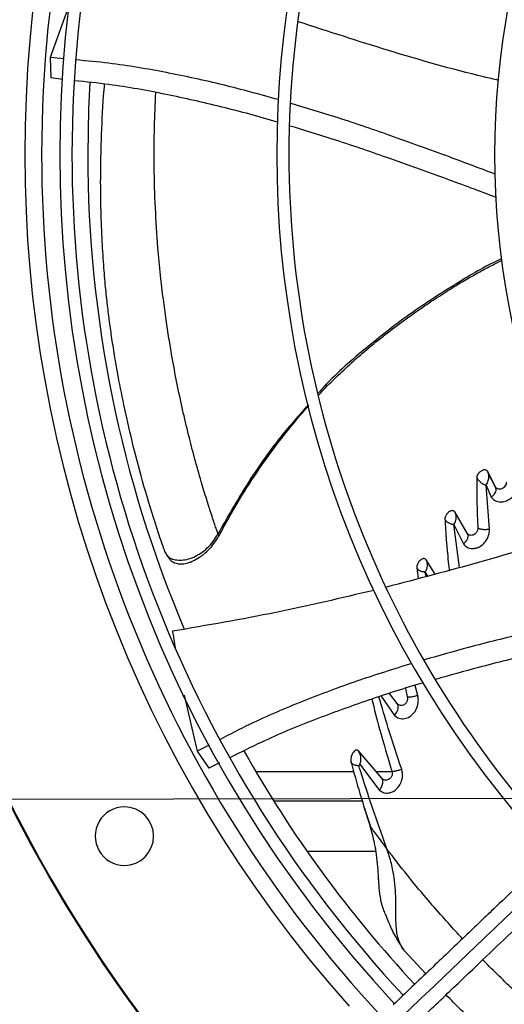
# Model space of a CAD drawing. Units: inches. Extents: x 0.1 to 10.9, y -0.1 to 8.5.
# Drawn here: x 8.6 to 8.7, y 7.5 to 7.7 of the extents above; entities that cross this region are included whole.
import ezdxf

# ---------------------------------------------------------------- set-up
doc = ezdxf.new("R2010")
doc.units = ezdxf.units.IN
doc.header["$MEASUREMENT"] = 0
doc.linetypes.add('CENTERX2', pattern=[0.7999999999999999, 0.5, -0.1, 0.1, -0.1])
doc.layers.add('FORMAT', color=7, linetype='Continuous')

msp = doc.modelspace()

# ---------------------------------------------------------------- linework, layer by layer
at = {"linetype": 'Continuous', "lineweight": 25}
for p, q in [((8.590006336641725, 7.740801479630453), (8.584512179638109, 7.725597510001553)), ((8.584512179535645, 7.725597509681434), (8.58470316533304, 7.719630640815017)), ((8.588559034716553, 7.725187658681458), (8.584512179535347, 7.725597509694583)), ((8.58813646039034, 7.719241839871843), (8.58470316534637, 7.719630640478799)), ((8.713039238486365, 7.601530158556876), (8.710697873341875, 7.606060809370408)), ((8.713223153988364, 7.601123742209255), (8.710837055660026, 7.605746098667043)), ((8.711277290615614, 7.589336668669842), (8.710301459227182, 7.602011652491602)), ((8.710302578125198, 7.602010565296035), (8.711771664804957, 7.598605710689139)), ((8.71321004449021, 7.601284387044403), (8.713191356034573, 7.601185341295642)), ((8.70489962734807, 7.588180786492234), (8.701282177458541, 7.59434119646993)), ((8.702650375906043, 7.578265297164555), (8.700965513564102, 7.590646044487428)), ((8.700965943627889, 7.590645765178076), (8.703754046250271, 7.585082124511723)), ((8.70523315239204, 7.587809529969124), (8.705001680588618, 7.587987872095127)), ((8.695633977074255, 7.576379862063382), (8.692993362726593, 7.580515195113325)), ((8.692988009260324, 7.575668841964245), (8.692740657023489, 7.576974202568072)), ((8.692741150669695, 7.576973968079716), (8.693399361833764, 7.57577937994812)), ((8.687055628862602, 7.543334853801269), (8.687577543397481, 7.540971120503728)), ((8.690578129163523, 7.541325053631875), (8.689825422451218, 7.544210283918035)), ((8.623174446194655, 7.541451577294122), (8.626878434084766, 7.525230642218411)), ((8.680063136057248, 7.541124783412546), (8.683875275030847, 7.535543640658602)), ((8.684671075383877, 7.538977800511931), (8.68241777720895, 7.541868999077876)), ((8.630395745460323, 7.527018705673252), (8.626878434164325, 7.525230641904556)), ((8.626878434171651, 7.525230641893718), (8.630265268526081, 7.520314408304808)), ((8.68017650091941, 7.517394273809372), (8.67346621110823, 7.525310543459633)), ((8.6333651074477, 7.521844365033138), (8.630265268719105, 7.520314408029236)), ((8.673918962994946, 7.521479160633555), (8.679594832089817, 7.513886301110895)), ((8.672129910046523, 7.519234115108478), (8.643925638332453, 7.519234115108478)), ((8.682946889984203, 7.519234115108478), (8.678616944604501, 7.519234115108478)), ((8.648979351633242, 7.510914326119233), (8.674550557999188, 7.510914326119233)), ((8.675185264880415, 7.508763696272189), (8.675593079043772, 7.507529203471718)), ((8.675593079043772, 7.507529203471718), (8.67692944373748, 7.503483898670094)), ((8.658590051331387, 7.496388017437955), (8.678540398551483, 7.496388017437955)), ((8.681247966722223, 7.497558752021448), (8.681707384520374, 7.496952186561604)), ((8.69293602558041, 7.460982963451785), (8.68673611186841, 7.46760566104825))]:
    msp.add_line(p, q, dxfattribs=at)
at = {"linetype": 'Continuous', "lineweight": 25, "flags": 128}
msp.add_lwpolyline([(8.595955869917672, 7.718347314120766), (8.595588919224094, 7.710773197488937), (8.595340151617268, 7.697550830960312)], dxfattribs=at)
at = {"linetype": 'Continuous', "lineweight": 25}
msp.add_circle((8.946858711797306, 7.697550830960315), 0.4183070866141785, dxfattribs=at)
for centre, radius, start, end in [((8.946858711797306, 7.697550830960315), 0.4181973120136959, 90.00000000000024, 270.0000000000013), ((8.946858711797306, 7.697550830960315), 0.364847901536221, 134.3330102650287, 180.0000000000014), ((8.946858711797306, 7.697550830960315), 0.3596034870641255, 134.3421875939795, 222.9972641126011), ((8.946858711797306, 7.697550830960315), 0.3560883014623268, 134.3494684448777, 180.0000000000014), ((8.946858711797306, 7.697550830960315), 0.3697215564534658, 138.2952226301831, 221.704777369822), ((8.946858711797306, 7.697550830960315), 0.2969741864469991, 134.483759909305, 222.8551727923208), ((8.946858711797306, 7.697550830960315), 0.2934590008451998, 134.4946268035939, 180.0000000000013), ((8.946858711797306, 7.697550830960315), 0.2341166752539455, 134.7029272012811, 222.6370346194929), ((8.946858711797306, 7.697550830960315), 0.3648479015362209, 180.0000000000014, 223.0068673699722), ((8.946858711797306, 7.697550830960315), 0.3560883014623268, 180.0000000000014, 222.9906339896324), ((8.946858711797306, 7.697550830960315), 0.3515185601800379, 180.0000000000021, 202.9586776786349), ((8.946858711797306, 7.697550830960315), 0.2934590008451998, 180.0000000000013, 222.8459269505315), ((8.946858711797306, 7.697550830960315), 0.3515185601800388, 209.3376123000598, 222.9824786049863), ((8.60590382841766, 7.500700437259513), 0.008436445444319318, 90, 270.0000000000008), ((8.60590382841766, 7.500700437259513), 0.008436445444319318, 270.0000000000008, 90)]:
    msp.add_arc(centre, radius, start, end, dxfattribs=at)
for points, knots in [([(8.713911563719055, 7.718947231331399), (8.7125065618061, 7.71927635214386), (8.701817679808897, 7.721780216013922), (8.68251380644736, 7.727268574194439), (8.66478576637463, 7.733056544791364), (8.656151227847321, 7.735875607412446)], [0, 0, 0, 0, 0.07203590031814451, 0.5480300282608354, 1, 1, 1, 1]), ([(8.650371869189158, 7.713383963941475), (8.645085390453128, 7.714843088362702), (8.634428113813986, 7.717784610193098), (8.618088400404648, 7.721288460048015), (8.603838167148302, 7.723758870376105), (8.595051057422404, 7.724561848408164), (8.591849606432564, 7.724854401351708)], [0, 0, 0, 0, 0.2761824964139857, 0.5567700948294687, 0.8385158643857464, 1, 1, 1, 1]), ([(8.650187499872407, 7.706857022581555), (8.65014881014484, 7.706868988917325), (8.644847611985663, 7.708508595116381), (8.634111249467972, 7.711316431858288), (8.617912825769725, 7.715013812806112), (8.603694702770822, 7.717597267124501), (8.594865062758135, 7.718511795788268), (8.591562775194681, 7.718853829736248)], [0, 0, 0, 0, 0.002038384591420003, 0.2792958576631475, 0.5561300266306635, 0.8339925194298158, 1, 1, 1, 1]), ([(8.615744866486363, 7.588201625827934), (8.614456104597679, 7.592247563167048), (8.611917755421198, 7.600216453155967), (8.60880361351563, 7.611811140431677), (8.606269996427658, 7.622575105564646), (8.60444744834588, 7.631600705566277), (8.603173013773505, 7.638812482253722), (8.60229694780303, 7.644414070372765), (8.601614123943996, 7.649261720391054), (8.601018373285003, 7.65396256675957), (8.600444915355178, 7.65928528205181), (8.599894053380778, 7.665790986675999), (8.599411053143518, 7.673577556917673), (8.599093977628021, 7.682431533835929), (8.599012757499604, 7.691936145410422), (8.599259114736574, 7.702662530621354), (8.599633810752813, 7.711352308338298), (8.600092442633407, 7.71675455176846), (8.600187743326725, 7.71787710248101)], [0, 0, 0, 0, 0.08493095383893925, 0.1672802545045581, 0.2450401531537495, 0.31666049206237, 0.3692941220170286, 0.4186128907792966, 0.4664138084665587, 0.5148161376512036, 0.5659331491949211, 0.6217209892478636, 0.6831028337888617, 0.7491770139352768, 0.817602043553086, 0.8868580811219736, 0.9764898521701708, 0.9999999999999999, 0.9999999999999999, 0.9999999999999999, 0.9999999999999999]), ([(8.615604474451573, 7.670651951012823), (8.615330731202548, 7.6744842173738), (8.614775334616667, 7.682259487305226), (8.614471546033304, 7.693799899790096), (8.614490163461985, 7.704881604469835), (8.614829705536259, 7.712092373117933), (8.614985176365982, 7.715394067575289)], [0, 0, 0, 0, 0.2575022701510848, 0.5224453286354063, 0.7813354319799191, 1, 1, 1, 1]), ([(8.713057973533648, 7.691807998420288), (8.708616283866634, 7.693490495505378), (8.698466339980222, 7.697335260061878), (8.68302364186694, 7.70292632348628), (8.667809464122836, 7.708146842185152), (8.658223566206429, 7.711019073225882), (8.65400341062992, 7.712283562160485)], [0, 0, 0, 0, 0.2281645847639297, 0.5213911609852088, 0.789294255108089, 1, 1, 1, 1]), ([(8.713205642079409, 7.68515974881694), (8.708426604697424, 7.686942561695751), (8.697947218319312, 7.690851881398366), (8.682219621556104, 7.696515897587364), (8.667204160866826, 7.701672779811391), (8.65780825845801, 7.704524129309576), (8.653736092004484, 7.705759898825753)], [0, 0, 0, 0, 0.2431145095535351, 0.5330970812949758, 0.7976451521228715, 1, 1, 1, 1]), ([(8.632916031572567, 7.587988198376415), (8.632812509814443, 7.588290154606639), (8.632602207857065, 7.588903571413019), (8.632089929049938, 7.590406259613315), (8.631509805899618, 7.592137945281195), (8.630676458970148, 7.594676833314007), (8.62952436910702, 7.598301584897169), (8.627935213305477, 7.603549036389968), (8.62615077035203, 7.6098721818246), (8.624353415093692, 7.616813164842868), (8.622651507733352, 7.624028532742959), (8.621047538264037, 7.63160374163989), (8.619767341701513, 7.638423357705689), (8.618748678514219, 7.644484075708239), (8.617914383081217, 7.649958127576337), (8.61709552587793, 7.656037199953434), (8.616280361006801, 7.662998823899518), (8.615841052377577, 7.667973156878029), (8.615604474451573, 7.670651951012823)], [0, 0, 0, 0, 0.01670275714031173, 0.03393124869509041, 0.0560234431598001, 0.08293406692389849, 0.1290284506220223, 0.1914920924347244, 0.2719850554042677, 0.3521633311281443, 0.4413116739031908, 0.535042813337896, 0.6285972763925431, 0.6892582185779552, 0.7538362083159332, 0.8249121968155753, 0.9057111411177562, 1, 1, 1, 1]), ([(8.714904775751833, 7.667462987894362), (8.714835342595409, 7.667432533582043), (8.71064612146989, 7.665595085090597), (8.701613648479269, 7.660250163600944), (8.688018155930914, 7.651564634749715), (8.674460132287285, 7.640808322794686), (8.665715765433042, 7.633109753216883), (8.6619101405196, 7.628666088664276), (8.661789032449887, 7.62852467597946)], [0, 0, 0, 0, 0.00344071712684646, 0.2075942621213314, 0.475177412188001, 0.7351270072795757, 0.9915708306528372, 1, 1, 1, 1]), ([(8.661921951980935, 7.6280309236927), (8.661979541848986, 7.628094072124091), (8.663315596503274, 7.629559082524823), (8.666086759320185, 7.632324947338204), (8.672082224260807, 7.638060999606436), (8.680602537137368, 7.645273396560862), (8.689623316251238, 7.651878437374152), (8.696761600139528, 7.656637491779851), (8.701294067100125, 7.659492311821573), (8.705204809839307, 7.66181940397549), (8.708654352473093, 7.66376651463313), (8.711784564784098, 7.665467843536456), (8.713947003866783, 7.666537245091129), (8.714953728747743, 7.667035105660448)], [0, 0, 0, 0, 0.003870914406474666, 0.08980317865196835, 0.1772334995731015, 0.3797369653099821, 0.5950095983157082, 0.6837970134637096, 0.7690833067245185, 0.8382163488279252, 0.8904678305855808, 0.9490072293375258, 1, 1, 1, 1]), ([(8.659043199585378, 7.625328171333253), (8.656337541892352, 7.622280012213847), (8.649892505222601, 7.61501911688682), (8.641127450323943, 7.602478661549821), (8.635639189696247, 7.59279348022369), (8.632916158304559, 7.587988123012304)], [0, 0, 0, 0, 0.2671633869329235, 0.636398990913195, 1, 1, 1, 1]), ([(8.633169196854375, 7.587315331796269), (8.634888377286506, 7.590495131879255), (8.638295197781854, 7.596796394906312), (8.643853885897297, 7.605440388965499), (8.649190214508973, 7.612953496085404), (8.653966072451245, 7.619004635170857), (8.65719521202346, 7.622865583913928), (8.658858343107262, 7.624677651156456), (8.659129195181526, 7.624972758485111)], [0, 0, 0, 0, 0.2374182104903381, 0.4704807071731484, 0.6714668869105334, 0.8393791064833277, 0.9738418080192689, 1, 1, 1, 1]), ([(8.859381781996595, 7.619875328666855), (8.856950396983981, 7.617554281115263), (8.852292928510803, 7.613108170877592), (8.845649863089216, 7.606766571068488), (8.839721853687875, 7.601107577681834), (8.834593159300136, 7.596211625995955), (8.830254765644982, 7.592070110802394), (8.821897980039477, 7.584092560283568), (8.809677742768802, 7.572426883457478), (8.793373278571732, 7.556862323954013), (8.78054134223016, 7.544612707265101), (8.770733008338988, 7.535249480443655), (8.764004133575249, 7.528825965363064), (8.757441172434966, 7.522560834663086), (8.75114761100802, 7.516552878183523), (8.745079309439825, 7.510759959158302), (8.739441616248705, 7.505378107287866), (8.733790794364765, 7.499983722511236), (8.727777971798506, 7.494243764823329), (8.720776557590417, 7.4875600782739), (8.712810689997609, 7.479955705713911), (8.703887596483787, 7.471437546621243), (8.694004836065083, 7.46200327078512), (8.687100569733877, 7.455412323493614), (8.683487762967916, 7.45196346769539)], [0, 0, 0, 0, 0.04128058065820169, 0.07907550715860712, 0.1128200445130543, 0.141977688671876, 0.1662129602778941, 0.1865436379794718, 0.2840104053514489, 0.3740021132468156, 0.4640027345489832, 0.502567527157522, 0.5411771394876808, 0.578740611635161, 0.614526207098896, 0.6485880419809315, 0.6823525068485097, 0.7108283167254292, 0.7451545542134211, 0.7851495776715683, 0.8305896870644641, 0.8814976257782082, 0.9379910682998868, 0.9999999999999999, 0.9999999999999999, 0.9999999999999999, 0.9999999999999999]), ([(8.685922531983469, 7.448456064752356), (8.692099975872813, 7.454353173165912), (8.704485549099731, 7.46617668292035), (8.723181202739156, 7.484023918500077), (8.741865790137199, 7.501860590029857), (8.760343566020609, 7.519499835254747), (8.778203921591327, 7.536549679007435), (8.794934700732178, 7.552521207070575), (8.810342972082928, 7.567230243404641), (8.82446154376586, 7.580708107283355), (8.837697605937716, 7.593343510371445), (8.850156357881644, 7.605236877956298), (8.858231173259275, 7.612945254196418), (8.862145730097978, 7.616682166499039)], [0, 0, 0, 0, 0.1058059909436275, 0.2121375559458975, 0.319518814145053, 0.4246774484232427, 0.5270209003093107, 0.6235008901977499, 0.7091257490434956, 0.7887511529131035, 0.8631545041733869, 0.933659229780343, 1, 1, 1, 1]), ([(8.689313160366812, 7.445861143803622), (8.692832963763635, 7.449221216771864), (8.699495644087184, 7.455581541348916), (8.708931685377411, 7.464589370392725), (8.71723640347708, 7.472517216255006), (8.724409478137128, 7.479364773219778), (8.730487774203127, 7.485167233187474), (8.73581240315316, 7.490250227827802), (8.740780644948932, 7.494993008340154), (8.749374844274547, 7.503197198626373), (8.761737821851947, 7.514999138133163), (8.775866630562529, 7.528486774478088), (8.788097182499914, 7.540162297886076), (8.798308603766076, 7.549910319777072), (8.808302967136909, 7.55945113396779), (8.816224704868786, 7.567013379301835), (8.822092700692522, 7.572615082556881), (8.826478428830084, 7.576801784170498), (8.83168451126752, 7.581771611997892), (8.83824059912025, 7.588030181323465), (8.8461609992161, 7.595591149724079), (8.855327490310305, 7.604341660893844), (8.861809169385824, 7.610529198149525), (8.865207179395451, 7.613773004775059)], [0, 0, 0, 0, 0.06041315847251442, 0.1143568310098384, 0.1617605271647378, 0.2026756603610304, 0.237148822426114, 0.2657542524996126, 0.2937335080173171, 0.3220783434590404, 0.4126111114195035, 0.5048223411673604, 0.5630474061369745, 0.6210308461880348, 0.678728369691585, 0.7331602544486163, 0.7557972189762048, 0.7785243726521782, 0.8077336050893087, 0.8443010192606347, 0.8899500312370674, 0.9423064778341252, 1, 1, 1, 1]), ([(8.710699596362454, 7.606061768044674), (8.7106687258805, 7.606112179240988), (8.710593877548677, 7.606234405837746), (8.710370356933058, 7.606380778965814), (8.710067758838212, 7.606468324222001), (8.709707756751296, 7.606449137832819), (8.709342607498423, 7.606356770921799), (8.708953037957746, 7.606177037119662), (8.708475571666368, 7.605850835113968), (8.708028616495685, 7.605386484413874), (8.707720684849575, 7.604845900719813), (8.707678283097545, 7.604546879332334), (8.707660858698754, 7.604424000732902)], [0, 0, 0, 0, 0.05366753583830953, 0.1301218923863518, 0.2415312836442495, 0.3228326481952914, 0.4075628229138665, 0.5109574022798643, 0.6086626821557325, 0.7764988649854652, 0.9081553775342633, 0.9999999999999999, 0.9999999999999999, 0.9999999999999999, 0.9999999999999999]), ([(8.710302792980608, 7.602010368387277), (8.710302745070802, 7.602010438860014), (8.710302601129829, 7.602010650589422), (8.710302083867047, 7.602011331026881), (8.710300515975495, 7.602013993938174), (8.710298501214893, 7.602020929840194), (8.710298652669787, 7.602034764799367), (8.71031026480939, 7.602073554259411), (8.710363834073592, 7.602146931427363), (8.7104359893636, 7.602238341029708), (8.71050706272361, 7.602313657284401), (8.71054944929132, 7.602381585429181), (8.710571570606964, 7.60242182012866), (8.71059643783429, 7.602467558282877), (8.710638807198125, 7.602545422008569), (8.710787419564799, 7.602841785877485), (8.711037643940946, 7.603510603179193), (8.711150574625446, 7.604412601589503), (8.711042697927027, 7.605342577326726), (8.710818930486974, 7.605811626385318), (8.710699596362454, 7.606061768044674)], [0, 0, 0, 0, 7.95406433250367e-05, 0.0002389731637360215, 0.0008013155801886964, 0.002937358031389262, 0.006567029060303613, 0.01194375908636682, 0.0327016228505171, 0.06734784560847515, 0.0921347547421814, 0.1031711633904765, 0.1219466911386866, 0.1236498172921065, 0.1388425450288787, 0.1826183420293671, 0.3503518558733018, 0.6233791449604094, 0.7991498673713407, 1, 1, 1, 1]), ([(8.707660873973662, 7.604424000522528), (8.707649122735045, 7.603746873817619), (8.707619818432944, 7.602058309218632), (8.707623019889324, 7.599118856496751), (8.707686445739892, 7.595789614462748), (8.707800963334877, 7.592596318840274), (8.707903999172075, 7.59063669677621), (8.707950632527988, 7.589749784458544)], [0, 0, 0, 0, 0.1428309473887333, 0.3561804307108463, 0.6103004897064815, 0.8236245130088874, 1, 1, 1, 1]), ([(8.710301459227182, 7.602011652491602), (8.710217307410701, 7.602038003741834), (8.710003663500439, 7.602104904070016), (8.709490917271884, 7.602326904405555), (8.708886246630902, 7.60269344415517), (8.708358756910117, 7.603188807510781), (8.707926595053435, 7.603714771943999), (8.707763486434454, 7.6041501205211), (8.707660873973662, 7.604424000522527)], [0, 0, 0, 0, 0.0861020102313372, 0.2185950454362234, 0.4843814302090242, 0.6339281906243563, 0.7697023650761771, 1, 1, 1, 1]), ([(8.711771664804957, 7.598605710689139), (8.711992118964185, 7.59876461350938), (8.712381104957553, 7.599044993664585), (8.712828510402163, 7.599562532106138), (8.713180521093495, 7.600172819118792), (8.713328365308191, 7.600895540831237), (8.71313174527866, 7.601327111154489), (8.713039238486365, 7.601530158556876)], [0, 0, 0, 0, 0.1934161775559631, 0.3412781333911993, 0.5212086245580578, 0.7747357966233166, 1, 1, 1, 1]), ([(8.711772075377004, 7.598605320571703), (8.712065422182, 7.598266661574614), (8.712647843887694, 7.597594275349935), (8.713987553822095, 7.597169344214804), (8.715441015993841, 7.597238605876742), (8.716848057511761, 7.597787266124017), (8.718034103042125, 7.598696019706265), (8.71888225311027, 7.599790251866322), (8.71942294405496, 7.600958071495941), (8.71951881973225, 7.601710044478346), (8.719567792362447, 7.602094147056044)], [0, 0, 0, 0, 0.1464502681950668, 0.2907678336653574, 0.4264456814428884, 0.553235111582877, 0.6728293101755283, 0.7865110999238467, 0.8909513523118788, 1, 1, 1, 1]), ([(8.716197583774868, 7.602893485476299), (8.71617426306723, 7.602697145702225), (8.716128316076725, 7.602310312597716), (8.715802396086769, 7.601727782751537), (8.71532754849994, 7.601256182803967), (8.714763605851195, 7.600956967708642), (8.714197727661848, 7.600852905457009), (8.713695834544746, 7.600932603899963), (8.713286535901998, 7.601157325529357), (8.713120895343508, 7.601407048813732), (8.71303923741531, 7.60153015807037)], [0, 0, 0, 0, 0.1335370275482246, 0.2630976997763262, 0.3888631532904539, 0.5129036387996975, 0.6367969446930852, 0.7602678384552735, 0.8818161939757954, 1, 1, 1, 1]), ([(8.701282690253107, 7.594341514177838), (8.701258907575625, 7.5943760009259), (8.701200399909295, 7.59446084163191), (8.70105586435372, 7.594585607654555), (8.700793990772349, 7.594702265489846), (8.700399424319714, 7.594709534859609), (8.699935089020435, 7.594550062282766), (8.699502830189308, 7.594273058339569), (8.699141321382, 7.593932060610649), (8.698857104059462, 7.593571083399081), (8.69864671838153, 7.593215376424806), (8.698513723164066, 7.592881208766093), (8.698442451167445, 7.592587179627845), (8.69844206570375, 7.592417589614834), (8.698441888121705, 7.592339459970414)], [0, 0, 0, 0, 0.03664441643019256, 0.09014877702156648, 0.1719581693820433, 0.2917577197403582, 0.4113975619688809, 0.525073336966698, 0.6284215740726633, 0.7200737260457719, 0.8042010339974072, 0.8787117300419962, 0.9441228334376685, 1, 1, 1, 1]), ([(8.698441894103336, 7.592339459527516), (8.698481887457943, 7.591574080316311), (8.698580602776923, 7.589684900133281), (8.698804826861306, 7.58641934464192), (8.699115660899102, 7.582758103425129), (8.699417687916597, 7.579695533395424), (8.699610333678079, 7.577997840152543), (8.699670838482147, 7.577464640790972)], [0, 0, 0, 0, 0.1579278165406773, 0.3898121310186948, 0.6653919621784099, 0.8949086986764011, 1, 1, 1, 1]), ([(8.700965513564102, 7.590646044487428), (8.700852541715891, 7.590661387015196), (8.700627157689857, 7.590691996062782), (8.70024200533383, 7.590793958970918), (8.699851301318839, 7.590938844526858), (8.699469869999096, 7.591133114816473), (8.69912027665059, 7.591376520176956), (8.69882105199481, 7.591662294947461), (8.698578337580422, 7.59198317621874), (8.698487304409323, 7.592220883437144), (8.698441894103336, 7.592339459527516)], [0, 0, 0, 0, 0.1279180805644687, 0.255202446070087, 0.3817591755961871, 0.5072098056099519, 0.6316978370720019, 0.7553330081806676, 0.8779521483281147, 1, 1, 1, 1]), ([(8.700966516023783, 7.590645379552194), (8.700966510895256, 7.590645392032658), (8.700966468947167, 7.590645494114927), (8.70096624998231, 7.590645773477899), (8.700965574182854, 7.590646892184775), (8.70096334428347, 7.590651619633785), (8.700962298866243, 7.590658250012773), (8.700962180715589, 7.590664568254048), (8.700962706757439, 7.590666549707305), (8.700963051731135, 7.590667279736477), (8.70096328430415, 7.590667515152924), (8.70096340345332, 7.590667672223152), (8.700963445054187, 7.590667832236114), (8.700963596535614, 7.590668373308111), (8.700965029948893, 7.590675220282492), (8.70097141559622, 7.590693611608328), (8.700987747903275, 7.590724875439049), (8.701033951284398, 7.590787065511331), (8.701072573219799, 7.590838683760153), (8.701102840517276, 7.590878580085739), (8.701105945988537, 7.590882389187412), (8.701154868553, 7.590941622403093), (8.701199795943015, 7.591004861183047), (8.70123737750364, 7.591075172133007), (8.70124795552081, 7.591094534049555), (8.701285866870148, 7.591165537026794), (8.701421896349153, 7.591436258177978), (8.701653957815731, 7.592051330767212), (8.701747863454942, 7.592866814787534), (8.701621314463802, 7.593694264392524), (8.701400567575543, 7.594116202256154), (8.701282690253107, 7.594341514177838)], [0, 0, 0, 0, 1.261817572495847e-05, 0.0001032086643775848, 0.0003496130167525316, 0.001283067743279263, 0.005039245048709028, 0.006117797692121505, 0.006460846707614843, 0.006589453383693665, 0.006695820530584923, 0.006700658370196995, 0.006731939055051621, 0.006816059136501361, 0.007133990501570722, 0.01209259661984347, 0.02128331798792134, 0.0325533283558357, 0.06821243763561671, 0.06834643293940047, 0.06929643941399989, 0.07183985782336808, 0.1252097910264202, 0.1257389939340924, 0.1298651208593816, 0.141288985789047, 0.1844179571480615, 0.3512032238683596, 0.6233933187235514, 0.798894618397699, 1, 1, 1, 1]), ([(8.73938695865991, 7.589611078948516), (8.738227413370815, 7.589198409582409), (8.728032001723113, 7.58556997514227), (8.708803619735479, 7.579736527339835), (8.690534235314292, 7.574949485829269), (8.681572348334777, 7.572601244421956)], [0, 0, 0, 0, 0.0613653890956407, 0.5395609888075102, 1, 1, 1, 1]), ([(8.70375323145697, 7.585082658852692), (8.704089120726778, 7.584731114719077), (8.704754537782764, 7.584034684426521), (8.70590133237644, 7.583757659175014), (8.706896778329648, 7.583774637484814), (8.707858405944153, 7.583976232117823), (8.70907597231972, 7.584608996320424), (8.7101678928937, 7.585691152466312), (8.71087416456346, 7.586913089275704), (8.71126433159516, 7.588155348945162), (8.711272965479477, 7.588935881299333), (8.711277397875433, 7.58933658489055)], [0, 0, 0, 0, 0.1511046877508856, 0.2993475692929106, 0.3477731922108802, 0.437940958928302, 0.565205796560932, 0.6864742279057511, 0.7943318385077476, 0.8944156888972499, 1, 1, 1, 1]), ([(8.707950631238399, 7.58974978452372), (8.707952029526231, 7.589639571660928), (8.707954787722105, 7.589422171025418), (8.707880842138827, 7.589082185535799), (8.707757111513324, 7.588754714722955), (8.707584109524278, 7.588449265625338), (8.707369111705287, 7.588179224990396), (8.707044786898201, 7.5878790293993), (8.70658710620275, 7.587622898639567), (8.706042228242127, 7.587521681732722), (8.705559757341048, 7.587601926056566), (8.705161136526826, 7.587819711915639), (8.704985520156741, 7.588062191405171), (8.704899627307633, 7.58818078658053)], [0, 0, 0, 0, 0.07149401692673679, 0.1410256872125729, 0.2088014066683071, 0.2748598700191265, 0.3394524983342189, 0.4030704333834519, 0.5279414424298202, 0.6512588369501278, 0.7719622689173264, 0.8884681968014505, 1, 1, 1, 1]), ([(8.711277397875433, 7.58933658489055), (8.71111871993805, 7.58930257587039), (8.710802033201237, 7.589234701244627), (8.710277501438298, 7.589188577628936), (8.709752435527227, 7.589183122841891), (8.709246608438095, 7.58922242126229), (8.708789047830443, 7.589305814810748), (8.70840533380048, 7.589426122606082), (8.708102396934386, 7.589575419019268), (8.70800106932607, 7.589691835574564), (8.707950631238399, 7.589749784523719)], [0, 0, 0, 0, 0.131422759890618, 0.2622913157241015, 0.3917236676322403, 0.5185618419078792, 0.6424392540550243, 0.7635911977359005, 0.8823222210300278, 0.9999999999999999, 0.9999999999999999, 0.9999999999999999, 0.9999999999999999]), ([(8.618823079581711, 7.581183091258991), (8.618659057403445, 7.581318522951444), (8.61836311522239, 7.581562879848005), (8.617969128594426, 7.582193140118433), (8.617631681164928, 7.582893838067776), (8.617309731997757, 7.583680946327581), (8.616962105079722, 7.584620379727792), (8.616420153970386, 7.586169752203378), (8.616023186579403, 7.587364233736818), (8.615744889710083, 7.588201633681409)], [0, 0, 0, 0, 0.1643245776328337, 0.296487794636644, 0.4021963010085104, 0.4994840163442836, 0.6037123569646747, 0.7221796729127729, 1, 1, 1, 1]), ([(8.618823189694737, 7.58118313919609), (8.619248288470782, 7.580962564423039), (8.62004939726562, 7.580546885995892), (8.621838603165362, 7.580321922534407), (8.623821098107182, 7.580524735254651), (8.625905337533382, 7.58120133344992), (8.627960282955849, 7.582333868519885), (8.629873231074994, 7.583882715007207), (8.631592043159593, 7.585764629906403), (8.63247417825379, 7.587246129120951), (8.632916031569577, 7.58798819838516)], [0, 0, 0, 0, 0.158003784220547, 0.2977619045019856, 0.424528408788424, 0.5431701374609396, 0.6578764348039743, 0.7715600396913035, 0.8855765351765448, 1, 1, 1, 1]), ([(8.619460769771532, 7.580111156729009), (8.620062295590724, 7.579794494980892), (8.621070164176704, 7.579263921864784), (8.622989230758906, 7.579287889109481), (8.624534895401089, 7.579679335556963), (8.625983041862899, 7.580260278494943), (8.627863976722814, 7.581332105841065), (8.62993285692703, 7.583027777525557), (8.631865508002463, 7.585243634671126), (8.632734022084916, 7.586669946450593), (8.63319919117348, 7.587433867455292)], [0, 0, 0, 0, 0.1783585978916579, 0.2988434114031638, 0.4039924035465714, 0.4722331518929186, 0.594989547617015, 0.7691486343048223, 0.8763578834888149, 0.9999999999999999, 0.9999999999999999, 0.9999999999999999, 0.9999999999999999]), ([(8.63291615154734, 7.587988126795765), (8.632982077160685, 7.587795743820267), (8.633094627605757, 7.587467301073691), (8.633125728346405, 7.587372311425997), (8.633138612052006, 7.587332961280944)], [0, 0, 0, 0, 0.5857428045043547, 1, 1, 1, 1]), ([(8.703754046250271, 7.585082124511723), (8.704010019665118, 7.585312570651848), (8.704579575064141, 7.585825326413501), (8.705079354820167, 7.586728471150532), (8.705199970655666, 7.587579720703909), (8.704990218788373, 7.587999489243041), (8.70489962734807, 7.588180786492234)], [0, 0, 0, 0, 0.2374188885095263, 0.5282705231803932, 0.7962609187238908, 1, 1, 1, 1]), ([(8.618150059231159, 7.581944430947567), (8.618181273776608, 7.581878726812192), (8.618399886174847, 7.581418565102248), (8.618851778777314, 7.580740437109354), (8.619254475941212, 7.580334370660231), (8.619469504463124, 7.580117543038429)], [0, 0, 0, 0, 0.07203401196319556, 0.5044932701700721, 1, 1, 1, 1]), ([(8.618823079583906, 7.581183091257578), (8.618958138244933, 7.580867619276613), (8.619136959231838, 7.580449926619597), (8.619506429990837, 7.580055813169793), (8.619682357206067, 7.579973744773083), (8.61976022955458, 7.5799374180525)], [0, 0, 0, 0, 0.6323688518349802, 0.8372719032890831, 1, 1, 1, 1]), ([(8.692993145425335, 7.580515062647505), (8.692954963555112, 7.580564176238124), (8.6928611880911, 7.580684800233824), (8.692625654811438, 7.580825860410542), (8.692308835595027, 7.580868653589422), (8.691960633286023, 7.580784650554731), (8.691618246971515, 7.580615763207735), (8.69126988561374, 7.580347343241304), (8.69086440744869, 7.579906717769706), (8.690521471110731, 7.579345501915727), (8.69030379435135, 7.578709456390186), (8.690309985732094, 7.57836846078909), (8.690312852473708, 7.578210572537661)], [0, 0, 0, 0, 0.05262666094969943, 0.1292521691861748, 0.242266300935991, 0.325074059296444, 0.4072033412637946, 0.5138288471724041, 0.6111828070498978, 0.7746645533548556, 0.8956648720935875, 1, 1, 1, 1]), ([(8.692741150668716, 7.576973968078269), (8.692914201500729, 7.577271308933867), (8.693257819403202, 7.577861722975398), (8.693455205085865, 7.5788138431343), (8.693402204337596, 7.579733875777169), (8.693129052586341, 7.580255884151871), (8.692993362725783, 7.580515195114543)], [0, 0, 0, 0, 0.2554358004509553, 0.5072053855283384, 0.7552011575467238, 1, 1, 1, 1]), ([(8.690312859708184, 7.578210572519087), (8.69042443377787, 7.577162833819198), (8.690536048563652, 7.576114712773969), (8.690676938807371, 7.575048217789523), (8.690676990202894, 7.575047828741534)], [0, 0, 0, 0, 0.9996352087956826, 1, 1, 1, 1]), ([(8.692740657023489, 7.576974202568072), (8.692637711771848, 7.576973702358019), (8.692432288726692, 7.576972704209289), (8.692068893092722, 7.577019902748603), (8.691695042586668, 7.577106767649979), (8.691325169554354, 7.577240487262347), (8.690982993684107, 7.577422861375882), (8.69068828712943, 7.577648196263146), (8.690447819706424, 7.577909998925089), (8.69035778073046, 7.578110527518435), (8.690312859708184, 7.578210572519087)], [0, 0, 0, 0, 0.1277995584604812, 0.2550187993126883, 0.381616102583274, 0.507103133624774, 0.6316196905467806, 0.7553030120869544, 0.8779191041685525, 1, 1, 1, 1]), ([(8.677921398929735, 7.571676501271027), (8.668532014955732, 7.569460646601819), (8.649321405653724, 7.564927024541197), (8.629789795987575, 7.561581272271662), (8.619804462543218, 7.559870791025898)], [0, 0, 0, 0, 0.4887603420794908, 1, 1, 1, 1]), ([(8.753217998454693, 7.566294043629894), (8.748593874005868, 7.565312522302016), (8.73799871891455, 7.563063583976634), (8.722006895588969, 7.559422257777264), (8.70638254207629, 7.555587100521391), (8.696762554303637, 7.552819469883668), (8.692525650842192, 7.551600530306395)], [0, 0, 0, 0, 0.2272932386209305, 0.5207920204244325, 0.7889438120506103, 1, 1, 1, 1]), ([(8.756921012760596, 7.560777410003346), (8.75196413369554, 7.559699131108392), (8.741062213075788, 7.557327616539557), (8.724796493661927, 7.553595089501739), (8.70932697135872, 7.549801636961669), (8.699831611040597, 7.547105660282264), (8.695688203204766, 7.545929240375655)], [0, 0, 0, 0, 0.24151157127889, 0.5311688956454533, 0.7954202466907137, 1, 1, 1, 1]), ([(8.61980446259331, 7.559870790698406), (8.619816523750126, 7.559792165634533), (8.619852118669783, 7.559560127126602), (8.619970404085468, 7.558796650632265), (8.620213289557883, 7.557239324506566), (8.62045536481165, 7.555835556012371), (8.620605806638151, 7.554963159957985)], [0, 0, 0, 0, 0.04807210013715995, 0.1418705160861809, 0.4667006853237911, 1, 1, 1, 1]), ([(8.688871842789245, 7.550561082663844), (8.683640203197502, 7.548931618607266), (8.673088989382213, 7.545645302078047), (8.657453649239617, 7.539759487243519), (8.644158600901157, 7.534146143731617), (8.636359989944694, 7.530085501816976), (8.633536318006014, 7.528615250166855)], [0, 0, 0, 0, 0.2764481482845135, 0.5575429022277376, 0.8397979206779185, 1, 1, 1, 1]), ([(8.692268188168931, 7.544977579228673), (8.692226095776437, 7.544965871777222), (8.686876992318759, 7.543478088229609), (8.676324018824758, 7.540034369975059), (8.660698491730525, 7.534386218831834), (8.647364255285623, 7.528882639575373), (8.639464682482085, 7.524889822334877), (8.636524517527393, 7.523403724084637)], [0, 0, 0, 0, 0.002201518407485608, 0.279769075303223, 0.5569128546734863, 0.8350861079500153, 0.9999999999999999, 0.9999999999999999, 0.9999999999999999, 0.9999999999999999]), ([(8.685961972315278, 7.520012123153474), (8.68462595289087, 7.523995061386873), (8.682257042686967, 7.531057251389686), (8.68026720503487, 7.537921930116485), (8.679399597237767, 7.54091506314003)], [0, 0, 0, 0, 0.5639806110867424, 0.9999999999999999, 0.9999999999999999, 0.9999999999999999, 0.9999999999999999]), ([(8.683875117911956, 7.535543681203699), (8.684300774014638, 7.535230592692916), (8.68515246687308, 7.534604135684511), (8.686729945951036, 7.534528066779145), (8.688246763352023, 7.5350845320616), (8.689381359440516, 7.536075513860042), (8.690011518836906, 7.537024676059491), (8.690447639810754, 7.537941421046234), (8.6907297458575, 7.538976489543977), (8.690801402237277, 7.540229764153896), (8.690653171946607, 7.540956930452381), (8.690578130955082, 7.541325055481329)], [0, 0, 0, 0, 0.1557432175003053, 0.3116257120703165, 0.4591990181737811, 0.5943940386579468, 0.6749771886280349, 0.7193867473568655, 0.8221966617709462, 0.9099877714784577, 1, 1, 1, 1]), ([(8.687577544033097, 7.540971119865236), (8.687602969669861, 7.540835830189988), (8.687652380738818, 7.540572914160222), (8.687620186401732, 7.540149931772593), (8.687519230992326, 7.539751316749068), (8.687355268789773, 7.539388943123488), (8.68714060524041, 7.539080452715858), (8.686813202962297, 7.538751736237827), (8.686359581948684, 7.538490064382682), (8.685826332449173, 7.538391803104878), (8.685355822778646, 7.538466233954878), (8.684962482179204, 7.538658577607653), (8.684765079432445, 7.538874822907212), (8.684671075037365, 7.538977800241155)], [0, 0, 0, 0, 0.07815013345940824, 0.1518735467224412, 0.2229943697119323, 0.2922981548053914, 0.3602427346086952, 0.4274826935433342, 0.5588468437137265, 0.6841683494912651, 0.7998608851846031, 0.9046925297180032, 1, 1, 1, 1]), ([(8.690578130955082, 7.541325055481329), (8.69044169628232, 7.541272397265168), (8.690168679575335, 7.541167023957335), (8.689693290036232, 7.541031480673103), (8.68920438724502, 7.540924505378454), (8.68872768697212, 7.540852805875899), (8.688296576137748, 7.540821982561488), (8.68794239404687, 7.540832346951264), (8.687681368329192, 7.540880919242991), (8.687612093298162, 7.540941104104723), (8.687577544033097, 7.540971119865236)], [0, 0, 0, 0, 0.1323111998847944, 0.2647653075184315, 0.3955233197506487, 0.5230777013888362, 0.6466292354955998, 0.7663975140849476, 0.8834963465841645, 1, 1, 1, 1]), ([(8.677335151923652, 7.540262567730331), (8.678055308388426, 7.537380177754541), (8.679765114679354, 7.530536764198489), (8.681890468200443, 7.523504029947827), (8.683120640152564, 7.51943342600545)], [0, 0, 0, 0, 0.4211918441258806, 1, 1, 1, 1]), ([(8.683875275030847, 7.535543640658602), (8.683935215807026, 7.535617140656999), (8.684107417277296, 7.535828295877122), (8.68439843548138, 7.536250186581123), (8.684732098614676, 7.536870487172926), (8.684969965449296, 7.537640673598484), (8.684985098032135, 7.538402222309201), (8.684769070050985, 7.538798184185898), (8.684671075383877, 7.538977800511931)], [0, 0, 0, 0, 0.06122702634001134, 0.1758966871656367, 0.3419802105561474, 0.5560144001186255, 0.7985991405864564, 1, 1, 1, 1]), ([(8.684944928969484, 7.53871060049479), (8.684912480054047, 7.538725845173816), (8.684846259622653, 7.53875695589687), (8.684785819774893, 7.538781185354144), (8.684754996277672, 7.538793542046569)], [0, 0, 0, 0, 0.4900136522032907, 1, 1, 1, 1]), ([(8.673466218238145, 7.525310551184227), (8.67340622454102, 7.52537006132305), (8.673286755522735, 7.525488567402919), (8.673001755117527, 7.52558974370459), (8.672618299971772, 7.525537378291955), (8.672181592960612, 7.525220306175568), (8.671804587875389, 7.524729854258688), (8.671505092578837, 7.524115645956916), (8.671308847425431, 7.523422580024171), (8.671220311437635, 7.522684005645761), (8.671298180364428, 7.522240151010621), (8.671336898608361, 7.522019456148863)], [0, 0, 0, 0, 0.06261677952613397, 0.1246925183224134, 0.2492520433574145, 0.3743804630683502, 0.5000540843939719, 0.6260356746239139, 0.7516786956933869, 0.8765288642120592, 1, 1, 1, 1]), ([(8.673918962994946, 7.521479160633555), (8.67401701024381, 7.521827378307677), (8.674211869762267, 7.522519427590897), (8.674203668635577, 7.523547210213195), (8.673982847870187, 7.524508107914659), (8.673637704015198, 7.525044182227925), (8.67346621110823, 7.525310543459633)], [0, 0, 0, 0, 0.254844683969885, 0.5064794063585033, 0.7547825927435087, 1, 1, 1, 1]), ([(8.673576222323392, 7.521020379203452), (8.673491154230147, 7.521021071843804), (8.673321071902178, 7.521022456685983), (8.67299988146846, 7.521048642594481), (8.67265958197628, 7.521103593226401), (8.672313783351253, 7.521198224078591), (8.67198916580528, 7.521341152396174), (8.671707133579329, 7.521527370970085), (8.671473802637426, 7.521750724071055), (8.671382431295218, 7.521930078987135), (8.671336898608361, 7.522019456148864)], [0, 0, 0, 0, 0.1270424823340852, 0.2540045312159822, 0.3802584442420774, 0.505015384577889, 0.6290250283355399, 0.7532107838885813, 0.8770185943972176, 1, 1, 1, 1]), ([(8.671336899208994, 7.522019455291677), (8.672170204161624, 7.519027500563697), (8.673864891269147, 7.512942780812799), (8.67582641740649, 7.506728409040739), (8.67682342954139, 7.503569743984193)], [0, 0, 0, 0, 0.4917161102675789, 1, 1, 1, 1]), ([(8.673576200313958, 7.521020381973558), (8.673633423630454, 7.521096934996739), (8.673747857655162, 7.521250024175806), (8.673863197929103, 7.521402611338029), (8.673920861712006, 7.521478896513149)], [0, 0, 0, 0, 0.5000550897631179, 1, 1, 1, 1]), ([(8.681707384520374, 7.496952186561604), (8.681628388519275, 7.497169682786849), (8.680211336705337, 7.501071189397617), (8.677796184815943, 7.507943551803129), (8.675375815379816, 7.515332686372442), (8.6741139089585, 7.519311855240997), (8.673740540828868, 7.520498978445998), (8.673620878252757, 7.520881331661791), (8.673577406840037, 7.521020234190785)], [0, 0, 0, 0, 0.02672070043680627, 0.4793232125338629, 0.8495001586412811, 0.9514785089178616, 0.9823729537414874, 1, 1, 1, 1]), ([(8.67959474682635, 7.513886310822818), (8.680047938035594, 7.513611813244784), (8.680962956445596, 7.513057587275087), (8.682559734634914, 7.513130933679732), (8.684054627103773, 7.513835134785091), (8.68524954066443, 7.51505284913539), (8.685976181582562, 7.516494736848233), (8.686239798601434, 7.517851637078826), (8.686222331845627, 7.519023080097248), (8.686048733433571, 7.5196825435179), (8.685961974106329, 7.5200121237372)], [0, 0, 0, 0, 0.1587891888606852, 0.3206042574361738, 0.4773372436836132, 0.6180408423551382, 0.740829254045759, 0.8394276272342874, 0.9197507000809078, 1, 1, 1, 1]), ([(8.683120641090477, 7.519433425606653), (8.68315718202615, 7.519290374590413), (8.683227722403931, 7.519014222035993), (8.68321069899265, 7.518562575413142), (8.683112180508092, 7.518142777971077), (8.682941852098992, 7.517767276308731), (8.682715399334192, 7.517455074002763), (8.68236850846569, 7.517129756240361), (8.681894815079245, 7.516884834677645), (8.681345176591766, 7.516807642755968), (8.680867131145265, 7.516896438760481), (8.680473989450247, 7.517089423325879), (8.6802710636331, 7.517297370804906), (8.680176500814667, 7.517394273702621)], [0, 0, 0, 0, 0.07840057131959806, 0.1513482295129563, 0.2219696936859408, 0.2916915445136918, 0.3611034332898206, 0.4307242091418607, 0.5678100929077354, 0.6970348812826078, 0.8124582987487982, 0.912606133151653, 1, 1, 1, 1]), ([(8.685961974106329, 7.5200121237372), (8.685832091414058, 7.519958916355606), (8.685572245418967, 7.519852468569724), (8.685113136028882, 7.519700247918785), (8.684639371701177, 7.519567819524487), (8.68417789798472, 7.519463232266846), (8.683763908537763, 7.519394964495241), (8.68343014121986, 7.519366248995408), (8.683194362857272, 7.519376477777712), (8.683145225738436, 7.519414434711734), (8.683120641090477, 7.519433425606653)], [0, 0, 0, 0, 0.1327072806920722, 0.2654969249883931, 0.3963528715396735, 0.5236716949797092, 0.6467143862566672, 0.7659597238225556, 0.8829032321370646, 1, 1, 1, 1]), ([(8.679594832089817, 7.513886301110895), (8.679848841730637, 7.514301027034621), (8.68033375191314, 7.515092748257149), (8.680511874664122, 7.515976984882586), (8.680500092458987, 7.516569408988046), (8.680425354023722, 7.516987012404749), (8.680262448062868, 7.517253616715845), (8.68017650091941, 7.517394273809372)], [0, 0, 0, 0, 0.3195021895727034, 0.609936947889935, 0.6930414204637879, 0.838052500152421, 0.9999999999999999, 0.9999999999999999, 0.9999999999999999, 0.9999999999999999]), ([(8.681229148553776, 7.478261696557053), (8.681037791952729, 7.478705031045345), (8.68056969568909, 7.479789515282496), (8.680088795839707, 7.481553895397536), (8.679735054303725, 7.483441506478539), (8.679536439460795, 7.485095271303448), (8.679411028640972, 7.486596605995318), (8.67932233909927, 7.487953715588254), (8.67923620156295, 7.489390885621339), (8.67910493302708, 7.49151194660832), (8.67891335979951, 7.493722902002305), (8.678667919198178, 7.49556884832582), (8.678512193630029, 7.496579274734479), (8.678337092010539, 7.497606238221131), (8.678039940267379, 7.499106782894602), (8.677558337351726, 7.501163231218754), (8.677089863406955, 7.502697269354772), (8.676823421671077, 7.503569744309727)], [0, 0, 0, 0, 0.07104589352083417, 0.1737923704850966, 0.2542548706640921, 0.3252803012993091, 0.3826963931243441, 0.43532960439586, 0.4833456415731687, 0.5457624860160045, 0.6703052611007053, 0.7214360192862891, 0.7431495230769486, 0.7783139746095792, 0.8312427708433556, 0.9040203418351952, 1, 1, 1, 1]), ([(8.676823428919255, 7.503569746161905), (8.676826220263202, 7.503564123870485), (8.676831892625655, 7.503552698666225), (8.676884413384919, 7.503476824764817), (8.676971573151132, 7.503356805558521), (8.67716097614521, 7.503098068493743), (8.677498959716718, 7.5026327706493), (8.678154988544609, 7.501728666288175), (8.67913437942694, 7.500389045401837), (8.680233860337259, 7.498905371912016), (8.680953245068427, 7.497950109424447), (8.681247966722223, 7.497558752021448)], [0, 0, 0, 0, 0.01604637656255854, 0.03260825812299064, 0.05436359357854606, 0.08095840298051016, 0.156678205596284, 0.2659384256855751, 0.4996530150422985, 0.7950149836509811, 1, 1, 1, 1]), ([(8.686736086563581, 7.467605637512897), (8.686363164841467, 7.468118743800088), (8.685658019328912, 7.469088959731265), (8.68497363104563, 7.470887212011384), (8.684565003172699, 7.472716187704986), (8.684297558079543, 7.475064380097), (8.684252577631746, 7.477973678686179), (8.684291817194348, 7.481514269370675), (8.684209142776588, 7.485092370863137), (8.683827378794144, 7.488856294371941), (8.683066697398463, 7.492862832190839), (8.682168223658001, 7.495565781907244), (8.681707375737794, 7.49695218720674)], [0, 0, 0, 0, 0.09695036042874344, 0.1833202721719288, 0.2610195105960816, 0.3315781659743686, 0.4554177410406794, 0.5636568211637448, 0.6661750645624362, 0.7719448223009857, 0.8830252353490543, 1, 1, 1, 1]), ([(8.703524172457035, 7.471090614957566), (8.70301016861528, 7.471637027972204), (8.701063030791726, 7.473706937497488), (8.697532439984094, 7.47763241102145), (8.692702122426796, 7.4831904690628), (8.687268918745508, 7.489745405369095), (8.683647530969813, 7.494438095305014), (8.68170738569366, 7.496952186801297)], [0, 0, 0, 0, 0.06514116832468504, 0.246766312645489, 0.4600296223005641, 0.710712842025132, 1, 1, 1, 1]), ([(8.681191475741587, 7.478283455032457), (8.681885096975659, 7.476532000109167), (8.682915622696223, 7.473929831579429), (8.684547810099088, 7.47085976136382), (8.685598838075675, 7.469273336282594), (8.686266136158377, 7.468266114364024)], [0, 0, 0, 0, 0.4291160598221467, 0.6375455580532047, 1, 1, 1, 1]), ([(8.685823626363089, 7.468965647152643), (8.685865582659094, 7.468876506453034), (8.686098693842212, 7.468381236471446), (8.686448906554975, 7.467955086931007), (8.686736086563581, 7.467605637512897)], [0, 0, 0, 0, 0.1799840550079194, 1, 1, 1, 1]), ([(8.761508880039921, 7.42168866111124), (8.758342352142355, 7.423864493032597), (8.751917166389294, 7.42827946258739), (8.742697914668993, 7.435231008436054), (8.733554679047527, 7.442591486898449), (8.725947699742047, 7.449173336582242), (8.719838759234008, 7.454758612463313), (8.715184987248271, 7.459183394558061), (8.711718488541718, 7.462576243891513), (8.70980663718057, 7.464548678399863), (8.70936564908868, 7.465003640614967)], [0, 0, 0, 0, 0.1709099826936545, 0.3467925820905887, 0.5187256321094976, 0.6925120968991592, 0.7889511561984076, 0.8804019328454503, 0.9724134812465138, 0.9999999999999999, 0.9999999999999999, 0.9999999999999999, 0.9999999999999999]), ([(8.751088730935173, 7.409516097507995), (8.750476170731403, 7.409943952664177), (8.747586583666987, 7.411962243629112), (8.741984605760832, 7.416150245984042), (8.734531188900132, 7.421982970300764), (8.726277410442957, 7.428857930519875), (8.71721617202152, 7.43687802058572), (8.707736416736605, 7.445760154298957), (8.701650448543818, 7.451932112481717), (8.69875193378816, 7.45487158099311)], [0, 0, 0, 0, 0.03610227787626887, 0.1703027302542824, 0.3093107359646224, 0.4500181844914001, 0.6321627450094869, 0.8248131312065557, 0.9999999999999999, 0.9999999999999999, 0.9999999999999999, 0.9999999999999999])]:
    msp.add_open_spline(points, degree=3, knots=knots, dxfattribs=at)
at = {"layer": 'FORMAT', "linetype": 'CENTERX2'}
msp.add_line((9.742787283225883, 7.513544887746027), (7.209501568940171, 7.508759173460324), dxfattribs=at)

doc.saveas('drawing.dxf')
